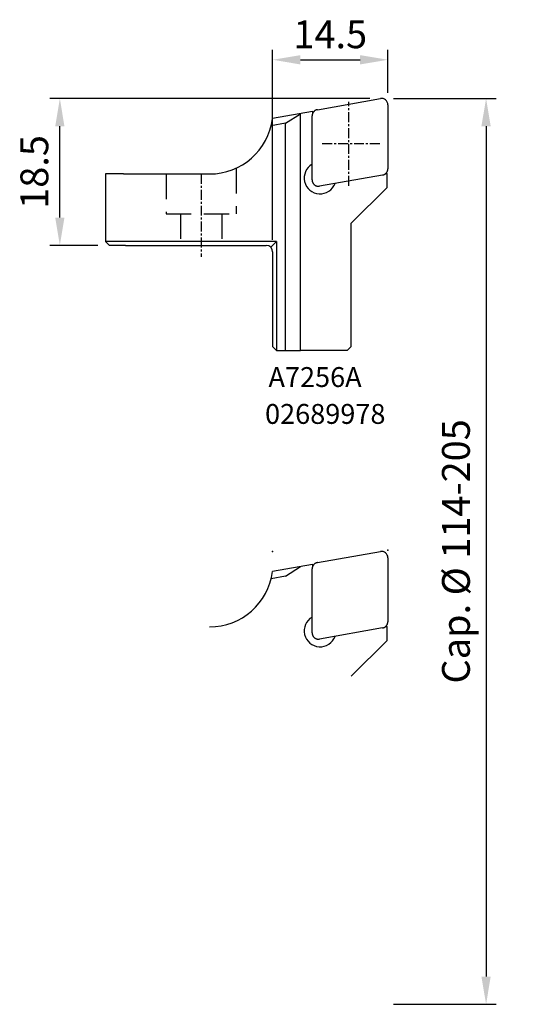
# Model space of a CAD drawing. Units: millimetres. Extents: x 206 to 269, y -37 to 87.
import ezdxf

# ---------------------------------------------------------------- set-up
doc = ezdxf.new("R2010")
doc.units = ezdxf.units.MM
for name, pattern in [('AXES2', [28.575, 19.05, -3.175, 3.175, -3.175]), ('CACHE2', [4.7625, 3.175, -1.5875]), ('CENTER', [2, 1.25, -0.25, 0.25, -0.25]), ('HIDDEN', [0.2, 0.1, -0.1])]:
    doc.linetypes.add(name, pattern=pattern)
for name, color, linetype in [('01_AXES', 7, 'Continuous'), ('1', 250, 'Continuous'), ('2', 150, 'Continuous'), ('4', 2, 'AXES2'), ('5', 211, 'Continuous'), ('SK1', 253, 'Continuous'), ('SK6', 5, 'Continuous')]:
    doc.layers.add(name, color=color, linetype=linetype)
doc.layers.add('7', color=3, linetype='Continuous', plot=False)
doc.dimstyles.new('WINTOOL', dxfattribs={"dimtxt": 3.5, "dimasz": 3.5, "dimexe": 1.25, "dimexo": 1.5, "dimgap": 1, "dimtad": 1, "dimdsep": 46, "dimtxsty": 'Standard', "dimcen": 1.5, "dimadec": 0, "dimazin": 0, "dimtfac": 1, "dimtmove": 0, "dimatfit": 3, "dimfxl": 1, "dimarcsym": 0})

# ---------------------------------------------------------------- blocks, each defined once
blk = doc.blocks.new('*D1')
at = {"layer": '2', "color": 0, "lineweight": -2}
for p, q in [((237.6, 59.41), (237.6, 83.33)), ((252.1, 77.92), (252.1, 83.33)), ((241.1, 82.08), (248.6, 82.08))]:
    blk.add_line(p, q, dxfattribs=at)
at = {"layer": '2', "color": 0}
for points in [[(241.1, 82.66), (241.1, 81.49), (237.6, 82.08)], [(248.6, 82.66), (248.6, 81.49), (252.1, 82.08)]]:
    blk.add_solid(points, dxfattribs=at)
at = {"layer": 'DEFPOINTS', "color": 0}
for p in [(252.1, 82.08), (252.1, 76.42), (237.6, 57.91)]:
    blk.add_point(p, dxfattribs=at)
at = {"layer": '2', "color": 0, "insert": (244.85, 84.83), "char_height": 3.5, "attachment_point": 5}
blk.add_mtext('14.5', dxfattribs=at)
blk = doc.blocks.new('_Dot')
at = {"color": 0, "linetype": 'ByBlock', "lineweight": -2}
blk.add_line((-0.5, 0), (-1, 0), dxfattribs=at)
at = {"color": 0, "linetype": 'ByBlock', "const_width": 0.5}
blk.add_lwpolyline([(-0.25, 0, 1), (0.25, 0, 1)], format="xyb", close=True, dxfattribs=at)
blk = doc.blocks.new('*D2')
at = {"layer": '2', "color": 0, "lineweight": -2}
for p, q in [((249.81, 77.21), (209.59, 77.21)), ((210.84, 62.21), (210.84, 73.71)), ((215.6, 58.71), (209.59, 58.71))]:
    blk.add_line(p, q, dxfattribs=at)
at = {"layer": '2', "color": 0}
for points in [[(210.26, 73.71), (211.42, 73.71), (210.84, 77.21)], [(210.26, 62.21), (211.42, 62.21), (210.84, 58.71)]]:
    blk.add_solid(points, dxfattribs=at)
at = {"layer": 'DEFPOINTS', "color": 0}
for p in [(210.84, 77.21), (251.31, 77.21), (217.1, 58.71)]:
    blk.add_point(p, dxfattribs=at)
at = {"layer": '2', "color": 0, "insert": (208.09, 67.96), "char_height": 3.5, "attachment_point": 5, "rotation": 90}
blk.add_mtext('18.5', dxfattribs=at)
blk = doc.blocks.new('*D3')
at = {"layer": '2', "color": 0, "lineweight": -2}
for p, q in [((252.81, 77.21), (265.7, 77.21)), ((264.45, 73.71), (264.45, -33.29)), ((252.81, -36.79), (265.7, -36.79))]:
    blk.add_line(p, q, dxfattribs=at)
at = {"layer": '2', "color": 0}
for points in [[(263.86, 73.71), (265.03, 73.71), (264.45, 77.21)], [(263.86, -33.29), (265.03, -33.29), (264.45, -36.79)]]:
    blk.add_solid(points, dxfattribs=at)
at = {"layer": 'DEFPOINTS', "color": 0}
for p in [(251.31, 77.21), (251.31, -36.79), (264.45, -36.79)]:
    blk.add_point(p, dxfattribs=at)
at = {"layer": '2', "color": 0, "insert": (261.11, 20.21), "char_height": 3.5, "attachment_point": 5, "rotation": 90}
blk.add_mtext('Cap. Ø 114-205', dxfattribs=at)

msp = doc.modelspace()

# ---------------------------------------------------------------- linework, layer by layer
at = {"layer": '01_AXES', "color": 8, "linetype": 'HIDDEN'}
msp.add_line((225.996, 58.71), (231.196, 58.71), dxfattribs=at)
at = {"layer": '1', "color": 4}
msp.add_arc((251.306, 76.422), 0.789, 0.03777, 100.35851, dxfattribs=at)
at = {"layer": '4', "linetype": 'CENTER'}
for p, q in [((247.205, 66.221), (247.205, 76.771)), ((243.837, 71.534), (251.152, 71.534))]:
    msp.add_line(p, q, dxfattribs=at)
at = {"layer": '4', "color": 2, "linetype": 'CENTER'}
msp.add_line((228.596, 67.71), (228.596, 57.281), dxfattribs=at)
at = {"layer": '5', "color": 4, "linetype": 'Continuous'}
for p, q in [((243.227, 75.799), (251.164, 77.199)), ((252.096, 76.417), (252.096, 68.357)), ((252.096, 76.41), (252.096, 71.687)), ((242.618, 75.556), (237.596, 74.67)), ((239.22, 74.084), (241.096, 75.288)), ((241.096, 45.51), (241.096, 75.288)), ((242.571, 66.958), (242.571, 75.017)), ((242.712, 75.469), (242.618, 75.556)), ((242.618, 75.556), (242.618, 75.285)), ((239.22, 74.084), (237.425, 73.767)), ((239.22, 45.51), (239.22, 74.084)), ((218.849, 67.71), (216.596, 67.71)), ((216.596, 67.71), (216.596, 59.21)), ((218.849, 67.71), (229.664, 67.71)), ((251.44, 67.575), (243.503, 66.176)), ((251.996, 67.721), (251.695, 67.668)), ((251.879, 67.811), (251.996, 67.721)), ((251.996, 66.01), (251.996, 67.721)), ((251.996, 66.01), (247.496, 61.51)), ((247.496, 46.01), (247.496, 61.51)), ((238.096, 59.21), (216.596, 59.21)), ((217.096, 58.71), (216.596, 59.21)), ((219.109, 58.71), (217.096, 58.71)), ((219.109, 58.71), (236.796, 58.71)), ((237.362, 58.475), (238.096, 59.21)), ((238.096, 59.21), (238.096, 45.51)), ((237.596, 57.91), (237.596, 46.01)), ((238.096, 45.51), (237.596, 46.01)), ((246.996, 45.51), (247.496, 46.01)), ((238.096, 45.51), (239.22, 45.51)), ((239.22, 45.51), (241.096, 45.51)), ((246.996, 45.51), (241.096, 45.51))]:
    msp.add_line(p, q, dxfattribs=at)
for centre, radius, start, end in [((229.664, 75.71), 8, 270, 352.53685), ((243.573, 67.206), 2, 120.09176, 339.90824), ((236.796, 57.91), 0.8, 0, 90)]:
    msp.add_arc(centre, radius, start, end, dxfattribs=at)
for points, knots in [([(243.227, 75.799), (243.211, 75.796), (243.177, 75.789), (243.129, 75.776), (243.081, 75.759), (243.034, 75.74), (242.989, 75.717), (242.945, 75.692), (242.903, 75.664), (242.863, 75.634), (242.825, 75.601), (242.79, 75.566), (242.756, 75.528), (242.725, 75.489), (242.696, 75.447), (242.671, 75.404), (242.648, 75.36), (242.627, 75.313), (242.61, 75.266), (242.596, 75.218), (242.585, 75.168), (242.577, 75.118), (242.572, 75.068), (242.571, 75.034), (242.571, 75.017)], [0, 0, 0, 0, 0.0506778, 0.1013241, 0.1518344, 0.202289, 0.2527597, 0.3031829, 0.3534559, 0.4036935, 0.4539814, 0.5042491, 0.5544125, 0.604584, 0.6548547, 0.7051383, 0.7553693, 0.8056514, 0.8560774, 0.9065419, 0.9569927, 1.0075359, 1.0582015, 1.1089016, 1.1089016, 1.1089016, 1.1089016]), ([(251.44, 67.575), (251.457, 67.578), (251.49, 67.585), (251.538, 67.599), (251.586, 67.615), (251.633, 67.635), (251.678, 67.657), (251.722, 67.682), (251.764, 67.71), (251.804, 67.741), (251.842, 67.774), (251.878, 67.809), (251.911, 67.846), (251.942, 67.886), (251.971, 67.927), (251.996, 67.97), (252.02, 68.015), (252.04, 68.061), (252.057, 68.109), (252.071, 68.157), (252.082, 68.206), (252.09, 68.256), (252.095, 68.307), (252.096, 68.34), (252.096, 68.357)], [0, 0, 0, 0, 0.0506778, 0.1013241, 0.1518344, 0.202289, 0.2527597, 0.3031829, 0.3534559, 0.4036935, 0.4539814, 0.5042491, 0.5544125, 0.604584, 0.6548547, 0.7051383, 0.7553693, 0.8056514, 0.8560774, 0.9065419, 0.9569927, 1.0075359, 1.0582015, 1.1089016, 1.1089016, 1.1089016, 1.1089016]), ([(242.571, 66.958), (242.571, 66.941), (242.572, 66.908), (242.577, 66.858), (242.585, 66.808), (242.595, 66.759), (242.609, 66.712), (242.626, 66.665), (242.645, 66.619), (242.667, 66.575), (242.692, 66.533), (242.72, 66.492), (242.75, 66.453), (242.782, 66.415), (242.817, 66.38), (242.853, 66.348), (242.892, 66.317), (242.932, 66.289), (242.975, 66.264), (243.018, 66.241), (243.063, 66.221), (243.11, 66.204), (243.157, 66.19), (243.205, 66.179), (243.254, 66.17), (243.304, 66.165), (243.353, 66.163), (243.403, 66.164), (243.453, 66.168), (243.487, 66.173), (243.503, 66.176)], [0, 0, 0, 0, 0.0502433, 0.1004253, 0.1504487, 0.200292, 0.2500167, 0.2996228, 0.3491358, 0.3985456, 0.4478818, 0.4971383, 0.5463449, 0.5955003, 0.6446314, 0.6937434, 0.742858, 0.7919867, 0.8411447, 0.8903491, 0.9396081, 0.9889426, 1.0383545, 1.0878663, 1.1374742, 1.1871994, 1.2370353, 1.2869985, 1.3370794, 1.387282, 1.387282, 1.387282, 1.387282])]:
    msp.add_open_spline(points, degree=3, knots=knots, dxfattribs=at)
at = {"layer": '5'}
msp.add_point((237.596, 20.199), dxfattribs=at)
at = {"layer": '7', "color": 3}
for p, q in [((243.227, 18.799), (251.164, 20.199)), ((252.096, 19.417), (252.096, 11.357)), ((252.096, 19.41), (252.096, 14.687)), ((242.618, 18.556), (237.596, 17.67)), ((239.22, 17.084), (241.096, 18.288)), ((242.571, 9.958), (242.571, 18.017)), ((242.712, 18.469), (242.618, 18.556)), ((242.618, 18.556), (242.618, 18.285)), ((239.22, 17.084), (237.425, 16.767)), ((251.44, 10.575), (243.503, 9.176)), ((251.996, 10.721), (251.695, 10.668)), ((251.879, 10.811), (251.996, 10.721)), ((251.996, 9.01), (251.996, 10.721)), ((251.996, 9.01), (247.496, 4.51))]:
    msp.add_line(p, q, dxfattribs=at)
msp.add_circle((252.096, 20.363), 3.53e-14, dxfattribs=at)
for centre, radius, start, end in [((251.298, 19.412), 0.798, 0.32393, 99.67607), ((229.664, 18.71), 8, 270, 352.53685), ((243.573, 10.206), 2, 120.09176, 339.90824)]:
    msp.add_arc(centre, radius, start, end, dxfattribs=at)
for points, knots in [([(243.227, 18.799), (243.211, 18.796), (243.177, 18.789), (243.129, 18.776), (243.081, 18.759), (243.034, 18.74), (242.989, 18.717), (242.945, 18.692), (242.903, 18.664), (242.863, 18.634), (242.825, 18.601), (242.79, 18.566), (242.756, 18.528), (242.725, 18.489), (242.696, 18.447), (242.671, 18.404), (242.648, 18.36), (242.627, 18.313), (242.61, 18.266), (242.596, 18.218), (242.585, 18.168), (242.577, 18.118), (242.572, 18.068), (242.571, 18.034), (242.571, 18.017)], [0, 0, 0, 0, 0.0506778, 0.1013241, 0.1518344, 0.202289, 0.2527597, 0.3031829, 0.3534559, 0.4036935, 0.4539814, 0.5042491, 0.5544125, 0.604584, 0.6548547, 0.7051383, 0.7553693, 0.8056514, 0.8560774, 0.9065419, 0.9569927, 1.0075359, 1.0582015, 1.1089016, 1.1089016, 1.1089016, 1.1089016]), ([(251.44, 10.575), (251.457, 10.578), (251.49, 10.585), (251.538, 10.599), (251.586, 10.615), (251.633, 10.635), (251.678, 10.657), (251.722, 10.682), (251.764, 10.71), (251.804, 10.741), (251.842, 10.774), (251.878, 10.809), (251.911, 10.846), (251.942, 10.886), (251.971, 10.927), (251.996, 10.97), (252.02, 11.015), (252.04, 11.061), (252.057, 11.109), (252.071, 11.157), (252.082, 11.206), (252.09, 11.256), (252.095, 11.307), (252.096, 11.34), (252.096, 11.357)], [0, 0, 0, 0, 0.0506778, 0.1013241, 0.1518344, 0.202289, 0.2527597, 0.3031829, 0.3534559, 0.4036935, 0.4539814, 0.5042491, 0.5544125, 0.604584, 0.6548547, 0.7051383, 0.7553693, 0.8056514, 0.8560774, 0.9065419, 0.9569927, 1.0075359, 1.0582015, 1.1089016, 1.1089016, 1.1089016, 1.1089016]), ([(242.571, 9.958), (242.571, 9.941), (242.572, 9.908), (242.577, 9.858), (242.585, 9.808), (242.595, 9.759), (242.609, 9.712), (242.626, 9.665), (242.645, 9.619), (242.667, 9.575), (242.692, 9.533), (242.72, 9.492), (242.75, 9.453), (242.782, 9.415), (242.817, 9.38), (242.853, 9.348), (242.892, 9.317), (242.932, 9.289), (242.975, 9.264), (243.018, 9.241), (243.063, 9.221), (243.11, 9.204), (243.157, 9.19), (243.205, 9.179), (243.254, 9.17), (243.304, 9.165), (243.353, 9.163), (243.403, 9.164), (243.453, 9.168), (243.487, 9.173), (243.503, 9.176)], [0, 0, 0, 0, 0.0502433, 0.1004253, 0.1504487, 0.200292, 0.2500167, 0.2996228, 0.3491358, 0.3985456, 0.4478818, 0.4971383, 0.5463449, 0.5955003, 0.6446314, 0.6937434, 0.742858, 0.7919867, 0.8411447, 0.8903491, 0.9396081, 0.9889426, 1.0383545, 1.0878663, 1.1374742, 1.1871994, 1.2370353, 1.2869985, 1.3370794, 1.387282, 1.387282, 1.387282, 1.387282])]:
    msp.add_open_spline(points, degree=3, knots=knots, dxfattribs=at)
msp.add_point((252.096, 20.363), dxfattribs=at)
at = {"layer": 'SK1', "linetype": 'CACHE2'}
for p, q in [((232.996, 68.437), (232.996, 62.71)), ((224.196, 67.71), (224.196, 62.71)), ((224.196, 62.71), (232.996, 62.71)), ((225.996, 62.71), (225.996, 58.71)), ((231.196, 62.71), (231.196, 58.71))]:
    msp.add_line(p, q, dxfattribs=at)

# ---------------------------------------------------------------- texts
at = {"layer": 'SK6', "color": 5, "char_height": 2.5, "attachment_point": 1}
for s, insert, width in [('A7256A', (237.077, 43.399), 15.30829), ('02689978', (236.65, 38.758), 28.81591)]:
    msp.add_mtext(s, dxfattribs=dict(at, insert=insert, width=width))

# ---------------------------------------------------------------- dimensions: what is measured, and where the dimension line sits
at = {"layer": '2', "color": 7}
dim = msp.add_linear_dim(base=(252.096, 82.076), p1=(237.596, 57.91), p2=(252.096, 76.417), dimstyle='WINTOOL', override={"dimldrblk": 'Dot'}, dxfattribs=at)
dim.commit()
dim.dimension.update_dxf_attribs({"geometry": '*D1', "text_midpoint": (244.846, 84.826)})
dim = msp.add_linear_dim(base=(210.839, 77.212), p1=(217.096, 58.71), p2=(251.307, 77.212), angle=90, dimstyle='WINTOOL', override={"dimldrblk": 'Dot'}, dxfattribs=at)
dim.commit()
dim.dimension.update_dxf_attribs({"geometry": '*D2', "text_midpoint": (210.839, 67.96), "dimtype": 160})
dim = msp.add_linear_dim(base=(264.446, -36.789), p1=(251.307, 77.212), p2=(251.307, -36.789), angle=90, text='Cap. Ø 114-205', dimstyle='WINTOOL', override={"dimldrblk": 'Dot'}, dxfattribs=at)
dim.commit()
dim.dimension.update_dxf_attribs({"geometry": '*D3', "text_midpoint": (261.113, 20.211)})

doc.saveas('drawing.dxf')
